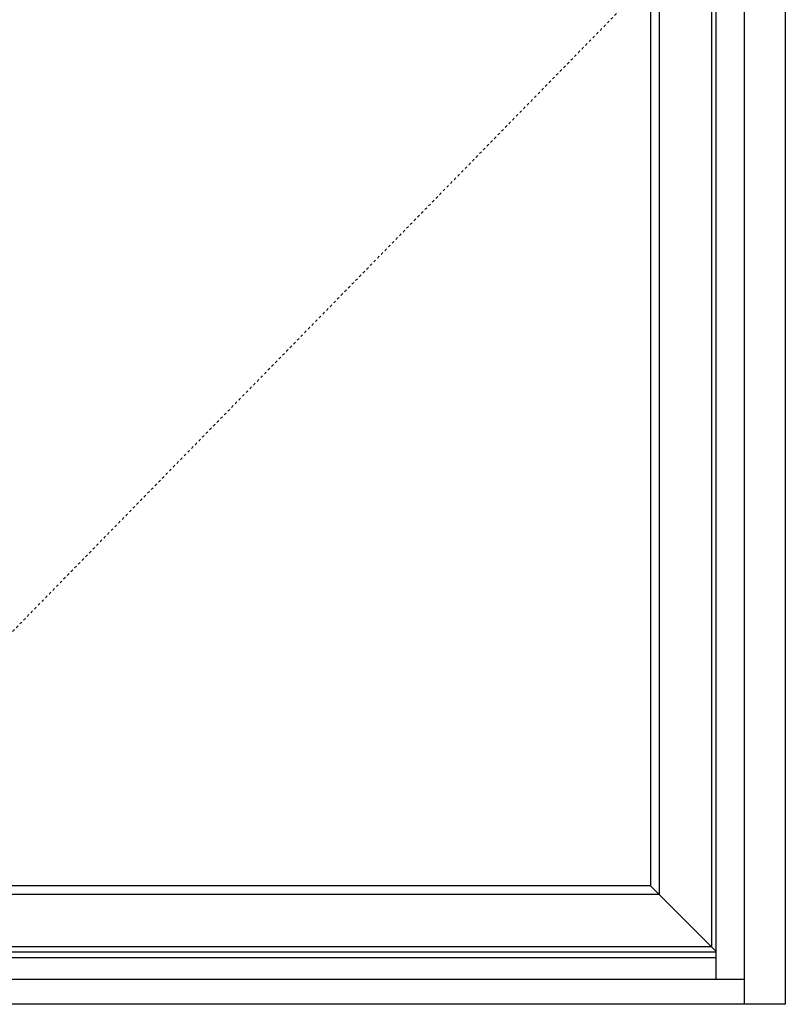
# Model space of a CAD drawing. Extents: x 114 to 172, y -235 to -106.
# Drawn here: x 143 to 172, y -217 to -179 of the extents above; entities that cross this region are included whole.
import ezdxf

# ---------------------------------------------------------------- set-up
doc = ezdxf.new("R2010")
doc.units = 0
doc.header["$LTSCALE"] = 0.3
doc.header["$MEASUREMENT"] = 0
doc.linetypes.add('2020 Sales Sheet Check Block$0$HIDDEN', pattern=[0.375, 0.25, -0.125])
doc.layers.add('Elevation', color=5, linetype='CONTINUOUS')
doc.layers.add('HANDING', color=3, linetype='2020 Sales Sheet Check Block$0$HIDDEN', lineweight=0)

msp = doc.modelspace()

# ---------------------------------------------------------------- linework, layer by layer
at = {"layer": 'Elevation', "color": 5}
for p, q in [((172.227, -132.513), (172.227, -216.513)), ((170.646, -134.094), (170.646, -216.513)), ((169.564, -135.176), (169.564, -215.559)), ((169.564, -214.732), (130.626, -214.732)), ((170.647, -215.559), (129.544, -215.559)), ((172.227, -216.513), (127.962, -216.513))]:
    msp.add_line(p, q, dxfattribs=at)
at = {"layer": 'Elevation', "color": 6}
for p, q in [((169.395, -135.346), (169.395, -214.307)), ((167.391, -137.35), (167.391, -212.303)), ((167.062, -137.679), (167.062, -211.974)), ((167.067, -211.974), (133.128, -211.974)), ((167.062, -211.974), (169.564, -214.476)), ((167.391, -212.303), (132.799, -212.303)), ((169.395, -214.307), (130.795, -214.307)), ((169.564, -214.512), (130.626, -214.512))]:
    msp.add_line(p, q, dxfattribs=at)
at = {"layer": 'HANDING'}
msp.add_line((169.395, -174.826), (130.626, -214.512), dxfattribs=at)

doc.saveas('drawing.dxf')
